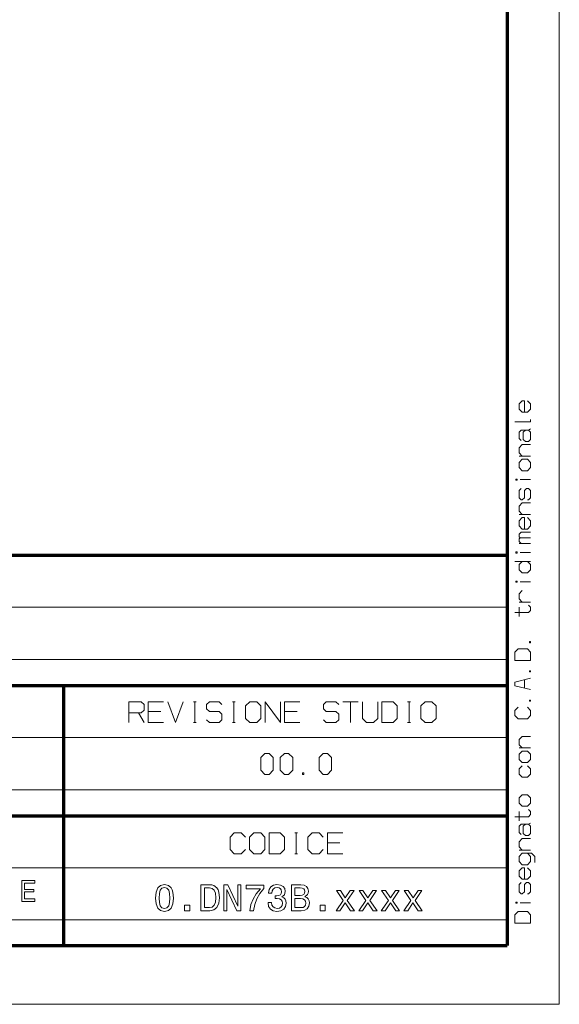
# Model space of a CAD drawing. Extents: x 0 to 594, y 0 to 420.
# Drawn here: x 542 to 594, y 0 to 94 of the extents above; entities that cross this region are included whole.
import ezdxf

# ---------------------------------------------------------------- set-up
doc = ezdxf.new("R2010")
doc.units = 0

msp = doc.modelspace()

# ---------------------------------------------------------------- linework, layer by layer
at = {"color": 7, "lineweight": 13}
for p, q in [((593.954651, 0), (593.954651, 420.061951)), ((401.534637, 38.090443), (588.954651, 38.090443)), ((401.534637, 33.090443), (588.954651, 33.090443)), ((401.534637, 25.590445), (588.954651, 25.590445)), ((401.534637, 20.590445), (588.954651, 20.590445)), ((436.453979, 13.090444), (588.954651, 13.090444)), ((436.453979, 8.090444), (588.954651, 8.090444)), ((593.954651, 0), (0, 0))]:
    msp.add_line(p, q, dxfattribs=at)
at = {"color": 7, "lineweight": 70}
for p, q in [((588.954651, 415.80835), (588.954651, 5.646172)), ((401.534637, 43.090443), (588.954651, 43.090443)), ((401.534637, 30.590445), (588.954651, 30.590445)), ((546.453979, 5.590444), (546.453979, 30.590445)), ((546.453979, 5.590444), (546.453979, 30.590445)), ((401.534637, 18.090445), (588.954651, 18.090445)), ((5, 5.646172), (588.954651, 5.646172))]:
    msp.add_line(p, q, dxfattribs=at)
at = {"color": 7, "lineweight": 13}
for points in [[(590.604004, 56.792896), (590.604004, 57.892895), (590.403992, 57.892895), (590.104004, 57.592896), (590.104004, 57.092896), (590.403992, 56.792896), (590.903992, 56.792896), (591.203979, 57.092896), (591.203979, 57.592896), (590.903992, 57.892895)], [(590.604004, 56.792896), (590.604004, 57.892895), (590.403992, 57.892895), (590.104004, 57.592896), (590.104004, 57.092896), (590.403992, 56.792896), (590.903992, 56.792896), (591.203979, 57.092896), (591.203979, 57.592896), (590.903992, 57.892895)], [(590.604004, 56.792896), (590.604004, 57.892895), (590.403992, 57.892895), (590.104004, 57.592896), (590.104004, 57.092896), (590.403992, 56.792896), (590.903992, 56.792896), (591.203979, 57.092896), (591.203979, 57.592896), (590.903992, 57.892895)], [(589.703979, 55.892895), (591.203979, 55.892895), (591.203979, 56.092896)], [(589.703979, 55.892895), (591.203979, 55.892895), (591.203979, 56.092896)], [(589.703979, 55.892895), (591.203979, 55.892895), (591.203979, 56.092896)], [(590.303955, 54.092892), (590.104004, 54.292892), (590.104004, 54.892891), (590.303955, 55.092892), (591.003967, 55.092892)], [(590.303955, 54.092892), (590.104004, 54.292892), (590.104004, 54.892891), (590.303955, 55.092892), (591.003967, 55.092892)], [(590.303955, 54.092892), (590.104004, 54.292892), (590.104004, 54.892891), (590.303955, 55.092892), (591.003967, 55.092892)], [(591.203979, 55.192894), (591.003967, 55.092892), (591.203979, 54.892891), (591.203979, 54.192894), (591.003967, 53.992893), (590.703979, 53.992893), (590.503967, 54.192894), (590.503967, 54.892891), (590.703979, 55.092892)], [(591.203979, 55.192894), (591.003967, 55.092892), (591.203979, 54.892891), (591.203979, 54.192894), (591.003967, 53.992893), (590.703979, 53.992893), (590.503967, 54.192894), (590.503967, 54.892891), (590.703979, 55.092892)], [(591.203979, 55.192894), (591.003967, 55.092892), (591.203979, 54.892891), (591.203979, 54.192894), (591.003967, 53.992893), (590.703979, 53.992893), (590.503967, 54.192894), (590.503967, 54.892891), (590.703979, 55.092892)], [(590.403992, 52.592892), (590.104004, 52.892891), (590.104004, 53.392891), (590.403992, 53.69289), (591.203979, 53.69289)], [(590.403992, 52.592892), (590.104004, 52.892891), (590.104004, 53.392891), (590.403992, 53.69289), (591.203979, 53.69289)], [(590.403992, 52.592892), (590.104004, 52.892891), (590.104004, 53.392891), (590.403992, 53.69289), (591.203979, 53.69289)], [(591.203979, 52.592892), (590.104004, 52.592892)], [(591.203979, 52.592892), (590.104004, 52.592892)], [(591.203979, 52.592892), (590.104004, 52.592892)], [(591.203979, 50.342888), (590.203979, 50.342888)], [(591.203979, 50.342888), (590.203979, 50.342888)], [(591.203979, 50.342888), (590.203979, 50.342888)], [(590.903992, 48.392887), (591.003967, 48.392887), (591.203979, 48.592888), (591.203979, 49.292885), (591.003967, 49.492886), (590.803955, 49.492886), (590.604004, 49.292885), (590.604004, 48.592888), (590.403992, 48.392887), (590.303955, 48.392887), (590.104004, 48.592888), (590.104004, 49.292885), (590.303955, 49.492886)], [(590.903992, 48.392887), (591.003967, 48.392887), (591.203979, 48.592888), (591.203979, 49.292885), (591.003967, 49.492886), (590.803955, 49.492886), (590.604004, 49.292885), (590.604004, 48.592888), (590.403992, 48.392887), (590.303955, 48.392887), (590.104004, 48.592888), (590.104004, 49.292885), (590.303955, 49.492886)], [(590.903992, 48.392887), (591.003967, 48.392887), (591.203979, 48.592888), (591.203979, 49.292885), (591.003967, 49.492886), (590.803955, 49.492886), (590.604004, 49.292885), (590.604004, 48.592888), (590.403992, 48.392887), (590.303955, 48.392887), (590.104004, 48.592888), (590.104004, 49.292885), (590.303955, 49.492886)], [(590.403992, 46.992886), (590.104004, 47.292885), (590.104004, 47.792885), (590.403992, 48.092884), (591.203979, 48.092884)], [(590.403992, 46.992886), (590.104004, 47.292885), (590.104004, 47.792885), (590.403992, 48.092884), (591.203979, 48.092884)], [(590.403992, 46.992886), (590.104004, 47.292885), (590.104004, 47.792885), (590.403992, 48.092884), (591.203979, 48.092884)], [(591.203979, 46.992886), (590.104004, 46.992886)], [(591.203979, 46.992886), (590.104004, 46.992886)], [(591.203979, 46.992886), (590.104004, 46.992886)], [(590.604004, 45.592884), (590.604004, 46.692883), (590.403992, 46.692883), (590.104004, 46.392883), (590.104004, 45.892883), (590.403992, 45.592884), (590.903992, 45.592884), (591.203979, 45.892883), (591.203979, 46.392883), (590.903992, 46.692883)], [(590.604004, 45.592884), (590.604004, 46.692883), (590.403992, 46.692883), (590.104004, 46.392883), (590.104004, 45.892883), (590.403992, 45.592884), (590.903992, 45.592884), (591.203979, 45.892883), (591.203979, 46.392883), (590.903992, 46.692883)], [(590.604004, 45.592884), (590.604004, 46.692883), (590.403992, 46.692883), (590.104004, 46.392883), (590.104004, 45.892883), (590.403992, 45.592884), (590.903992, 45.592884), (591.203979, 45.892883), (591.203979, 46.392883), (590.903992, 46.692883)], [(591.203979, 44.742882), (590.203979, 44.742882), (590.104004, 44.84288), (590.104004, 45.09288), (590.303955, 45.292881), (591.203979, 45.292881)], [(591.203979, 44.742882), (590.203979, 44.742882), (590.104004, 44.84288), (590.104004, 45.09288), (590.303955, 45.292881), (591.203979, 45.292881)], [(591.203979, 44.742882), (590.203979, 44.742882), (590.104004, 44.84288), (590.104004, 45.09288), (590.303955, 45.292881), (591.203979, 45.292881)], [(590.303955, 44.192883), (590.104004, 44.392883), (590.104004, 44.642883), (590.203979, 44.742882)], [(590.303955, 44.192883), (590.104004, 44.392883), (590.104004, 44.642883), (590.203979, 44.742882)], [(590.303955, 44.192883), (590.104004, 44.392883), (590.104004, 44.642883), (590.203979, 44.742882)], [(591.203979, 44.192883), (590.104004, 44.192883)], [(591.203979, 44.192883), (590.104004, 44.192883)], [(591.203979, 44.192883), (590.104004, 44.192883)], [(591.203979, 43.34288), (590.203979, 43.34288)], [(591.203979, 43.34288), (590.203979, 43.34288)], [(591.203979, 43.34288), (590.203979, 43.34288)], [(591.203979, 42.492878), (589.703979, 42.492878)], [(591.203979, 42.492878), (589.703979, 42.492878)], [(591.203979, 42.492878), (589.703979, 42.492878)], [(590.403992, 42.492878), (590.104004, 42.192879), (590.104004, 41.692879), (590.403992, 41.392879), (590.903992, 41.392879), (591.203979, 41.692879), (591.203979, 42.192879), (590.903992, 42.492878)], [(590.403992, 42.492878), (590.104004, 42.192879), (590.104004, 41.692879), (590.403992, 41.392879), (590.903992, 41.392879), (591.203979, 41.692879), (591.203979, 42.192879), (590.903992, 42.492878)], [(590.403992, 42.492878), (590.104004, 42.192879), (590.104004, 41.692879), (590.403992, 41.392879), (590.903992, 41.392879), (591.203979, 41.692879), (591.203979, 42.192879), (590.903992, 42.492878)], [(590.403992, 38.592876), (590.104004, 38.892876), (590.104004, 39.392876), (590.403992, 39.692875)], [(590.403992, 38.592876), (590.104004, 38.892876), (590.104004, 39.392876), (590.403992, 39.692875)], [(590.403992, 38.592876), (590.104004, 38.892876), (590.104004, 39.392876), (590.403992, 39.692875)], [(591.203979, 40.542877), (590.203979, 40.542877)], [(591.203979, 40.542877), (590.203979, 40.542877)], [(591.203979, 40.542877), (590.203979, 40.542877)], [(589.703979, 37.592876), (591.003967, 37.592876), (591.203979, 37.792877), (591.203979, 38.092876), (591.003967, 38.292877)], [(589.703979, 37.592876), (591.003967, 37.592876), (591.203979, 37.792877), (591.203979, 38.092876), (591.003967, 38.292877)], [(589.703979, 37.592876), (591.003967, 37.592876), (591.203979, 37.792877), (591.203979, 38.092876), (591.003967, 38.292877)], [(591.203979, 38.592876), (590.104004, 38.592876)], [(591.203979, 38.592876), (590.104004, 38.592876)], [(591.203979, 38.592876), (590.104004, 38.592876)], [(590.104004, 37.192879), (590.104004, 38.092876)], [(590.104004, 37.192879), (590.104004, 38.092876)], [(590.104004, 37.192879), (590.104004, 38.092876)], [(591.203979, 31.292877), (589.703979, 30.917877), (589.703979, 30.567879), (591.203979, 30.192879)], [(591.203979, 31.292877), (589.703979, 30.917877), (589.703979, 30.567879), (591.203979, 30.192879)], [(591.203979, 31.292877), (589.703979, 30.917877), (589.703979, 30.567879), (591.203979, 30.192879)], [(590.604004, 30.342878), (590.604004, 31.142878)], [(590.604004, 30.342878), (590.604004, 31.142878)], [(590.604004, 30.342878), (590.604004, 31.142878)], [(552.67981, 27.02548), (552.67981, 29.02548), (553.879822, 29.02548), (554.146484, 28.758814), (554.146484, 28.225481), (553.879822, 27.958813), (552.67981, 27.958813)], [(556.013123, 29.02548), (554.546448, 29.02548), (554.546448, 27.02548), (556.013123, 27.02548)], [(556.413147, 29.02548), (557.146484, 27.02548), (557.879822, 29.02548)], [(558.879822, 29.02548), (559.146484, 29.02548)], [(559.013123, 27.02548), (559.013123, 29.02548)], [(560.146484, 27.292147), (560.413147, 27.02548), (561.346497, 27.02548), (561.613159, 27.292147), (561.613159, 27.82548), (561.346497, 28.092148), (560.413147, 28.092148), (560.146484, 28.358814), (560.146484, 28.758814), (560.413147, 29.02548), (561.346497, 29.02548), (561.613159, 28.758814)], [(562.613159, 29.02548), (562.879822, 29.02548)], [(562.74646, 27.02548), (562.74646, 29.02548)], [(565.74646, 27.02548), (565.74646, 29.02548), (567.213135, 27.02548), (567.213135, 29.02548)], [(569.079834, 29.02548), (567.613159, 29.02548), (567.613159, 27.02548), (569.079834, 27.02548)], [(571.346497, 27.292147), (571.613159, 27.02548), (572.546509, 27.02548), (572.813171, 27.292147), (572.813171, 27.82548), (572.546509, 28.092148), (571.613159, 28.092148), (571.346497, 28.358814), (571.346497, 28.758814), (571.613159, 29.02548), (572.546509, 29.02548), (572.813171, 28.758814)], [(573.213135, 29.02548), (574.67981, 29.02548)], [(573.946472, 27.02548), (573.946472, 29.02548)], [(575.079834, 29.02548), (575.079834, 27.42548), (575.479797, 27.02548), (576.146484, 27.02548), (576.546509, 27.42548), (576.546509, 29.02548)], [(579.413147, 29.02548), (579.67981, 29.02548)], [(579.546509, 27.02548), (579.546509, 29.02548)], [(590.003967, 28.492878), (589.703979, 28.192879), (589.703979, 27.692879), (590.003967, 27.392879), (590.903992, 27.392879), (591.203979, 27.692879), (591.203979, 28.192879), (590.903992, 28.492878)], [(590.003967, 28.492878), (589.703979, 28.192879), (589.703979, 27.692879), (590.003967, 27.392879), (590.903992, 27.392879), (591.203979, 27.692879), (591.203979, 28.192879), (590.903992, 28.492878)], [(590.003967, 28.492878), (589.703979, 28.192879), (589.703979, 27.692879), (590.003967, 27.392879), (590.903992, 27.392879), (591.203979, 27.692879), (591.203979, 28.192879), (590.903992, 28.492878)], [(553.613159, 27.958813), (554.146484, 27.02548)], [(554.546448, 28.092148), (555.74646, 28.092148)], [(567.613159, 28.092148), (568.813171, 28.092148)], [(558.879822, 27.02548), (559.146484, 27.02548)], [(562.613159, 27.02548), (562.879822, 27.02548)], [(579.413147, 27.02548), (579.67981, 27.02548)], [(590.403992, 24.59288), (590.104004, 24.892879), (590.104004, 25.392879), (590.403992, 25.692879), (591.203979, 25.692879)], [(590.403992, 24.59288), (590.104004, 24.892879), (590.104004, 25.392879), (590.403992, 25.692879), (591.203979, 25.692879)], [(590.403992, 24.59288), (590.104004, 24.892879), (590.104004, 25.392879), (590.403992, 25.692879), (591.203979, 25.692879)], [(591.203979, 24.59288), (590.104004, 24.59288)], [(591.203979, 24.59288), (590.104004, 24.59288)], [(591.203979, 24.59288), (590.104004, 24.59288)], [(590.903992, 22.892881), (591.203979, 22.59288), (591.203979, 22.09288), (590.903992, 21.792881), (590.403992, 21.792881), (590.104004, 22.09288), (590.104004, 22.59288), (590.403992, 22.892881)], [(590.903992, 22.892881), (591.203979, 22.59288), (591.203979, 22.09288), (590.903992, 21.792881), (590.403992, 21.792881), (590.104004, 22.09288), (590.104004, 22.59288), (590.403992, 22.892881)], [(590.903992, 22.892881), (591.203979, 22.59288), (591.203979, 22.09288), (590.903992, 21.792881), (590.403992, 21.792881), (590.104004, 22.09288), (590.104004, 22.59288), (590.403992, 22.892881)], [(589.703979, 17.992882), (591.003967, 17.992882), (591.203979, 18.192883), (591.203979, 18.492882), (591.003967, 18.692883)], [(589.703979, 17.992882), (591.003967, 17.992882), (591.203979, 18.192883), (591.203979, 18.492882), (591.003967, 18.692883)], [(589.703979, 17.992882), (591.003967, 17.992882), (591.203979, 18.192883), (591.203979, 18.492882), (591.003967, 18.692883)], [(590.104004, 17.592882), (590.104004, 18.492882)], [(590.104004, 17.592882), (590.104004, 18.492882)], [(590.104004, 17.592882), (590.104004, 18.492882)], [(590.303955, 16.292883), (590.104004, 16.492882), (590.104004, 17.092882), (590.303955, 17.292883), (591.003967, 17.292883)], [(590.303955, 16.292883), (590.104004, 16.492882), (590.104004, 17.092882), (590.303955, 17.292883), (591.003967, 17.292883)], [(590.303955, 16.292883), (590.104004, 16.492882), (590.104004, 17.092882), (590.303955, 17.292883), (591.003967, 17.292883)], [(591.203979, 17.392881), (591.003967, 17.292883), (591.203979, 17.092882), (591.203979, 16.392881), (591.003967, 16.192883), (590.703979, 16.192883), (590.503967, 16.392881), (590.503967, 17.092882), (590.703979, 17.292883)], [(591.203979, 17.392881), (591.003967, 17.292883), (591.203979, 17.092882), (591.203979, 16.392881), (591.003967, 16.192883), (590.703979, 16.192883), (590.503967, 16.392881), (590.503967, 17.092882), (590.703979, 17.292883)], [(591.203979, 17.392881), (591.003967, 17.292883), (591.203979, 17.092882), (591.203979, 16.392881), (591.003967, 16.192883), (590.703979, 16.192883), (590.503967, 16.392881), (590.503967, 17.092882), (590.703979, 17.292883)], [(563.86261, 16.036753), (563.462585, 16.436752), (562.795959, 16.436752), (562.395935, 16.036753), (562.395935, 14.836753), (562.795959, 14.436753), (563.462585, 14.436753), (563.86261, 14.836753)], [(568.595947, 16.436752), (568.86261, 16.436752)], [(568.729248, 14.436753), (568.729248, 16.436752)], [(571.329285, 16.036753), (570.92926, 16.436752), (570.262573, 16.436752), (569.86261, 16.036753), (569.86261, 14.836753), (570.262573, 14.436753), (570.92926, 14.436753), (571.329285, 14.836753)], [(573.195923, 16.436752), (571.729248, 16.436752), (571.729248, 14.436753), (573.195923, 14.436753)], [(571.729248, 15.50342), (572.92926, 15.50342)], [(590.403992, 14.792881), (590.104004, 15.092882), (590.104004, 15.592882), (590.403992, 15.892881), (591.203979, 15.892881)], [(590.403992, 14.792881), (590.104004, 15.092882), (590.104004, 15.592882), (590.403992, 15.892881), (591.203979, 15.892881)], [(590.403992, 14.792881), (590.104004, 15.092882), (590.104004, 15.592882), (590.403992, 15.892881), (591.203979, 15.892881)], [(568.595947, 14.436753), (568.86261, 14.436753)], [(591.203979, 14.792881), (590.104004, 14.792881)], [(591.203979, 14.792881), (590.104004, 14.792881)], [(591.203979, 14.792881), (590.104004, 14.792881)], [(591.604004, 13.592882), (591.604004, 14.192882), (591.303955, 14.492882), (590.403992, 14.492882), (590.104004, 14.192882), (590.104004, 13.692882), (590.403992, 13.392881), (590.903992, 13.392881), (591.203979, 13.692882), (591.203979, 14.192882), (590.903992, 14.492882)], [(591.604004, 13.592882), (591.604004, 14.192882), (591.303955, 14.492882), (590.403992, 14.492882), (590.104004, 14.192882), (590.104004, 13.692882), (590.403992, 13.392881), (590.903992, 13.392881), (591.203979, 13.692882), (591.203979, 14.192882), (590.903992, 14.492882)], [(591.604004, 13.592882), (591.604004, 14.192882), (591.303955, 14.492882), (590.403992, 14.492882), (590.104004, 14.192882), (590.104004, 13.692882), (590.403992, 13.392881), (590.903992, 13.392881), (591.203979, 13.692882), (591.203979, 14.192882), (590.903992, 14.492882)], [(590.604004, 11.992882), (590.604004, 13.092882), (590.403992, 13.092882), (590.104004, 12.792881), (590.104004, 12.292881), (590.403992, 11.992882), (590.903992, 11.992882), (591.203979, 12.292881), (591.203979, 12.792881), (590.903992, 13.092882)], [(590.604004, 11.992882), (590.604004, 13.092882), (590.403992, 13.092882), (590.104004, 12.792881), (590.104004, 12.292881), (590.403992, 11.992882), (590.903992, 11.992882), (591.203979, 12.292881), (591.203979, 12.792881), (590.903992, 13.092882)], [(590.604004, 11.992882), (590.604004, 13.092882), (590.403992, 13.092882), (590.104004, 12.792881), (590.104004, 12.292881), (590.403992, 11.992882), (590.903992, 11.992882), (591.203979, 12.292881), (591.203979, 12.792881), (590.903992, 13.092882)], [(590.903992, 10.592882), (591.003967, 10.592882), (591.203979, 10.792882), (591.203979, 11.492882), (591.003967, 11.692882), (590.803955, 11.692882), (590.604004, 11.492882), (590.604004, 10.792882), (590.403992, 10.592882), (590.303955, 10.592882), (590.104004, 10.792882), (590.104004, 11.492882), (590.303955, 11.692882)], [(590.903992, 10.592882), (591.003967, 10.592882), (591.203979, 10.792882), (591.203979, 11.492882), (591.003967, 11.692882), (590.803955, 11.692882), (590.604004, 11.492882), (590.604004, 10.792882), (590.403992, 10.592882), (590.303955, 10.592882), (590.104004, 10.792882), (590.104004, 11.492882), (590.303955, 11.692882)], [(590.903992, 10.592882), (591.003967, 10.592882), (591.203979, 10.792882), (591.203979, 11.492882), (591.003967, 11.692882), (590.803955, 11.692882), (590.604004, 11.492882), (590.604004, 10.792882), (590.403992, 10.592882), (590.303955, 10.592882), (590.104004, 10.792882), (590.104004, 11.492882), (590.303955, 11.692882)], [(591.203979, 9.742882), (590.203979, 9.742882)], [(591.203979, 9.742882), (590.203979, 9.742882)], [(591.203979, 9.742882), (590.203979, 9.742882)]]:
    msp.add_lwpolyline(points, dxfattribs=at)
for points in [[(590.403992, 51.19289), (590.903992, 51.19289), (591.203979, 51.492889), (591.203979, 51.992889), (590.903992, 52.292889), (590.403992, 52.292889), (590.104004, 51.992889), (590.104004, 51.492889)], [(590.403992, 51.19289), (590.903992, 51.19289), (591.203979, 51.492889), (591.203979, 51.992889), (590.903992, 52.292889), (590.403992, 52.292889), (590.104004, 51.992889), (590.104004, 51.492889)], [(590.403992, 51.19289), (590.903992, 51.19289), (591.203979, 51.492889), (591.203979, 51.992889), (590.903992, 52.292889), (590.403992, 52.292889), (590.104004, 51.992889), (590.104004, 51.492889)], [(589.903992, 50.392887), (589.803955, 50.392887), (589.803955, 50.292889), (589.903992, 50.292889)], [(589.903992, 50.392887), (589.803955, 50.392887), (589.803955, 50.292889), (589.903992, 50.292889)], [(589.903992, 50.392887), (589.803955, 50.392887), (589.803955, 50.292889), (589.903992, 50.292889)], [(589.903992, 43.392879), (589.803955, 43.392879), (589.803955, 43.292881), (589.903992, 43.292881)], [(589.903992, 43.392879), (589.803955, 43.392879), (589.803955, 43.292881), (589.903992, 43.292881)], [(589.903992, 43.392879), (589.803955, 43.392879), (589.803955, 43.292881), (589.903992, 43.292881)], [(589.903992, 40.592876), (589.803955, 40.592876), (589.803955, 40.492878), (589.903992, 40.492878)], [(589.903992, 40.592876), (589.803955, 40.592876), (589.803955, 40.492878), (589.903992, 40.492878)], [(589.903992, 40.592876), (589.803955, 40.592876), (589.803955, 40.492878), (589.903992, 40.492878)], [(591.203979, 32.992878), (591.203979, 33.792877), (590.903992, 34.092876), (590.003967, 34.092876), (589.703979, 33.792877), (589.703979, 32.992878)], [(591.203979, 32.992878), (591.203979, 33.792877), (590.903992, 34.092876), (590.003967, 34.092876), (589.703979, 33.792877), (589.703979, 32.992878)], [(591.203979, 32.992878), (591.203979, 33.792877), (590.903992, 34.092876), (590.003967, 34.092876), (589.703979, 33.792877), (589.703979, 32.992878)], [(591.104004, 34.692879), (591.203979, 34.692879), (591.203979, 34.792877), (591.104004, 34.792877)], [(591.104004, 34.692879), (591.203979, 34.692879), (591.203979, 34.792877), (591.104004, 34.792877)], [(591.104004, 34.692879), (591.203979, 34.692879), (591.203979, 34.792877), (591.104004, 34.792877)], [(591.104004, 31.892878), (591.203979, 31.892878), (591.203979, 31.992878), (591.104004, 31.992878)], [(591.104004, 31.892878), (591.203979, 31.892878), (591.203979, 31.992878), (591.104004, 31.992878)], [(591.104004, 31.892878), (591.203979, 31.892878), (591.203979, 31.992878), (591.104004, 31.992878)], [(563.879822, 27.42548), (564.279785, 27.02548), (564.946472, 27.02548), (565.346497, 27.42548), (565.346497, 28.625481), (564.946472, 29.02548), (564.279785, 29.02548), (563.879822, 28.625481)], [(576.946472, 27.02548), (578.013123, 27.02548), (578.413147, 27.42548), (578.413147, 28.625481), (578.013123, 29.02548), (576.946472, 29.02548)], [(580.67981, 27.42548), (581.079834, 27.02548), (581.74646, 27.02548), (582.146484, 27.42548), (582.146484, 28.625481), (581.74646, 29.02548), (581.079834, 29.02548), (580.67981, 28.625481)], [(591.104004, 29.092878), (591.203979, 29.092878), (591.203979, 29.192879), (591.104004, 29.192879)], [(591.104004, 29.092878), (591.203979, 29.092878), (591.203979, 29.192879), (591.104004, 29.192879)], [(591.104004, 29.092878), (591.203979, 29.092878), (591.203979, 29.192879), (591.104004, 29.192879)], [(565.330139, 22.461161), (565.730103, 22.061161), (566.130127, 22.061161), (566.53009, 22.461161), (566.53009, 23.661161), (566.130127, 24.061161), (565.730103, 24.061161), (565.330139, 23.661161)], [(567.196777, 22.461161), (567.596802, 22.061161), (567.996765, 22.061161), (568.39679, 22.461161), (568.39679, 23.661161), (567.996765, 24.061161), (567.596802, 24.061161), (567.196777, 23.661161)], [(570.930115, 22.461161), (571.330139, 22.061161), (571.730103, 22.061161), (572.130127, 22.461161), (572.130127, 23.661161), (571.730103, 24.061161), (571.330139, 24.061161), (570.930115, 23.661161)], [(590.403992, 23.192881), (590.903992, 23.192881), (591.203979, 23.49288), (591.203979, 23.99288), (590.903992, 24.292879), (590.403992, 24.292879), (590.104004, 23.99288), (590.104004, 23.49288)], [(590.403992, 23.192881), (590.903992, 23.192881), (591.203979, 23.49288), (591.203979, 23.99288), (590.903992, 24.292879), (590.403992, 24.292879), (590.104004, 23.99288), (590.104004, 23.49288)], [(590.403992, 23.192881), (590.903992, 23.192881), (591.203979, 23.49288), (591.203979, 23.99288), (590.903992, 24.292879), (590.403992, 24.292879), (590.104004, 23.99288), (590.104004, 23.49288)], [(569.330139, 22.194494), (569.330139, 22.061161), (569.46344, 22.061161), (569.46344, 22.194494)], [(590.403992, 18.992882), (590.903992, 18.992882), (591.203979, 19.292881), (591.203979, 19.792881), (590.903992, 20.092882), (590.403992, 20.092882), (590.104004, 19.792881), (590.104004, 19.292881)], [(590.403992, 18.992882), (590.903992, 18.992882), (591.203979, 19.292881), (591.203979, 19.792881), (590.903992, 20.092882), (590.403992, 20.092882), (590.104004, 19.792881), (590.104004, 19.292881)], [(590.403992, 18.992882), (590.903992, 18.992882), (591.203979, 19.292881), (591.203979, 19.792881), (590.903992, 20.092882), (590.403992, 20.092882), (590.104004, 19.792881), (590.104004, 19.292881)], [(564.262573, 14.836753), (564.662598, 14.436753), (565.329285, 14.436753), (565.729248, 14.836753), (565.729248, 16.036753), (565.329285, 16.436752), (564.662598, 16.436752), (564.262573, 16.036753)], [(566.129272, 14.436753), (567.195923, 14.436753), (567.595947, 14.836753), (567.595947, 16.036753), (567.195923, 16.436752), (566.129272, 16.436752)], [(542.417236, 9.869202), (543.685303, 9.869202), (543.685303, 10.111277), (542.682373, 10.111277), (542.682373, 10.78851), (543.575745, 10.78851), (543.575745, 11.027703), (542.682373, 11.027703), (542.682373, 11.627127), (543.662231, 11.627127), (543.662231, 11.869202), (542.417236, 11.869202)], [(555.238647, 10.196317), (555.292664, 9.631207), (555.461853, 9.228072), (555.731812, 8.983312), (556.10614, 8.904124), (556.476868, 8.983312), (556.746826, 9.228072), (556.912415, 9.631207), (556.969971, 10.196317), (556.912415, 10.757827), (556.843994, 10.980991), (556.746826, 11.164562), (556.476868, 11.409323), (556.10614, 11.492109), (555.731812, 11.409323), (555.461853, 11.160962), (555.292664, 10.757827)], [(560.436218, 11.474113), (559.604797, 11.474113), (559.604797, 8.976112), (560.436218, 8.976112), (560.828552, 9.0553), (561.120117, 9.296461), (561.30011, 9.688798), (561.364868, 10.225112), (561.307312, 10.772224), (561.235291, 10.98819), (561.134521, 11.160962), (560.842957, 11.394925), (560.652222, 11.452516)], [(561.786011, 8.976112), (562.084778, 8.976112), (562.084778, 11.024184), (563.042236, 8.976112), (563.427368, 8.976112), (563.427368, 11.474113), (563.125, 11.474113), (563.125, 9.426041), (562.178345, 11.474113), (561.786011, 11.474113)], [(564.273193, 8.976112), (564.63678, 8.976112), (564.755554, 9.570017), (564.964294, 10.124329), (565.25946, 10.639046), (565.644592, 11.121368), (565.644592, 11.420121), (563.931274, 11.420121), (563.931274, 11.092573), (565.299072, 11.092573), (564.903137, 10.606651), (564.60437, 10.099133), (564.39563, 9.559219)], [(566.033325, 9.760787), (566.033325, 9.735591), (566.090942, 9.390046), (566.260132, 9.130888), (566.526489, 8.965314), (566.879211, 8.904124), (567.25354, 8.965314), (567.534302, 9.123689), (567.714294, 9.375648), (567.779053, 9.699596), (567.750244, 9.911963), (567.671082, 10.084735), (567.541504, 10.217914), (567.368713, 10.315098), (567.602661, 10.509467), (567.685486, 10.819017), (567.63147, 11.099772), (567.476685, 11.312138), (567.224731, 11.445316), (566.879211, 11.492109), (566.555237, 11.434519), (566.306885, 11.276144), (566.144897, 11.024184), (566.090942, 10.689438), (566.090942, 10.664242), (566.411255, 10.664242), (566.440063, 10.894605), (566.533691, 11.060179), (566.684814, 11.160962), (566.897217, 11.196957), (567.084351, 11.168161), (567.22113, 11.092573), (567.303955, 10.970193), (567.336304, 10.80462), (567.303955, 10.628248), (567.217529, 10.509467), (567.066406, 10.437478), (566.861206, 10.415882), (566.720825, 10.419481), (566.720825, 10.135127), (566.897217, 10.142325), (567.123962, 10.109931), (567.293152, 10.023544), (567.393921, 9.883167), (567.429932, 9.699596), (567.39032, 9.490829), (567.28595, 9.336055), (567.120361, 9.238871), (566.900818, 9.206475), (566.674011, 9.24247), (566.508484, 9.350452), (566.404053, 9.523225), (566.364502, 9.760787)], [(569.55719, 10.325896), (569.809143, 10.534662), (569.873901, 10.67504), (569.895508, 10.847813), (569.848755, 11.117769), (569.708374, 11.312138), (569.481567, 11.43092), (569.164856, 11.474113), (568.275757, 11.474113), (568.275757, 8.976112), (569.21521, 8.976112), (569.549988, 9.026505), (569.79834, 9.174081), (569.953125, 9.408043), (570.00708, 9.724792), (569.974731, 9.937159), (569.888306, 10.11353), (569.747925, 10.24311)], [(555.584229, 10.196317), (555.613037, 10.631847), (555.703003, 10.944997), (555.86499, 11.128568), (556.10614, 11.193357), (556.343689, 11.128568), (556.505676, 10.944997), (556.595642, 10.631847), (556.624451, 10.196317), (556.595642, 9.757187), (556.505676, 9.444037), (556.343689, 9.260467), (556.10614, 9.199277), (555.86499, 9.260467), (555.703003, 9.444037), (555.613037, 9.757187)], [(560.411072, 11.17536), (560.68457, 11.121368), (560.871765, 10.955795), (560.983337, 10.660643), (561.019348, 10.225112), (560.979736, 9.80398), (560.868164, 9.508827), (560.677429, 9.332456), (560.411072, 9.274864), (559.939514, 9.274864), (559.939514, 11.17536)], [(569.096436, 10.437478), (568.606934, 10.437478), (568.606934, 11.17536), (569.125244, 11.17536), (569.319641, 11.153764), (569.456421, 11.088974), (569.539185, 10.977392), (569.567993, 10.811818), (569.535583, 10.646245), (569.449219, 10.531063), (569.301636, 10.459075)], [(572.926208, 8.976112), (573.422974, 9.728392), (573.934082, 8.976112), (574.315613, 8.976112), (573.624512, 9.973152), (574.276001, 10.909002), (573.908875, 10.909002), (573.437378, 10.207115), (572.96582, 10.909002), (572.591492, 10.909002), (573.232178, 9.969553), (572.555481, 8.976112)], [(575.093079, 8.976112), (575.589783, 9.728392), (576.100952, 8.976112), (576.482483, 8.976112), (575.791382, 9.973152), (576.442871, 10.909002), (576.075745, 10.909002), (575.604187, 10.207115), (575.13269, 10.909002), (574.758362, 10.909002), (575.399048, 9.969553), (574.722351, 8.976112)], [(577.259949, 8.976112), (577.756653, 9.728392), (578.267761, 8.976112), (578.649292, 8.976112), (577.958252, 9.973152), (578.609741, 10.909002), (578.242615, 10.909002), (577.771057, 10.207115), (577.299561, 10.909002), (576.925171, 10.909002), (577.565918, 9.969553), (576.889221, 8.976112)], [(579.426819, 8.976112), (579.923523, 9.728392), (580.434631, 8.976112), (580.816162, 8.976112), (580.125061, 9.973152), (580.776611, 10.909002), (580.409424, 10.909002), (579.937927, 10.207115), (579.46637, 10.909002), (579.092041, 10.909002), (579.732727, 9.969553), (579.05603, 8.976112)], [(558.024597, 8.976112), (558.521362, 8.976112), (558.521362, 9.512426), (558.024597, 9.512426)], [(569.175659, 9.274864), (568.606934, 9.274864), (568.606934, 10.135127), (569.14325, 10.135127), (569.369995, 10.109931), (569.531982, 10.034343), (569.62915, 9.904763), (569.66156, 9.717593), (569.62915, 9.519626), (569.539185, 9.382847), (569.388, 9.30006)], [(571.025757, 8.976112), (571.522461, 8.976112), (571.522461, 9.512426), (571.025757, 9.512426)], [(589.903992, 9.792881), (589.803955, 9.792881), (589.803955, 9.692882), (589.903992, 9.692882)], [(589.903992, 9.792881), (589.803955, 9.792881), (589.803955, 9.692882), (589.903992, 9.692882)], [(589.903992, 9.792881), (589.803955, 9.792881), (589.803955, 9.692882), (589.903992, 9.692882)], [(591.203979, 7.792881), (591.203979, 8.592881), (590.903992, 8.892881), (590.003967, 8.892881), (589.703979, 8.592881), (589.703979, 7.792881)], [(591.203979, 7.792881), (591.203979, 8.592881), (590.903992, 8.892881), (590.003967, 8.892881), (589.703979, 8.592881), (589.703979, 7.792881)], [(591.203979, 7.792881), (591.203979, 8.592881), (590.903992, 8.892881), (590.003967, 8.892881), (589.703979, 8.592881), (589.703979, 7.792881)]]:
    msp.add_lwpolyline(points, close=True, dxfattribs=at)

doc.saveas('drawing.dxf')
